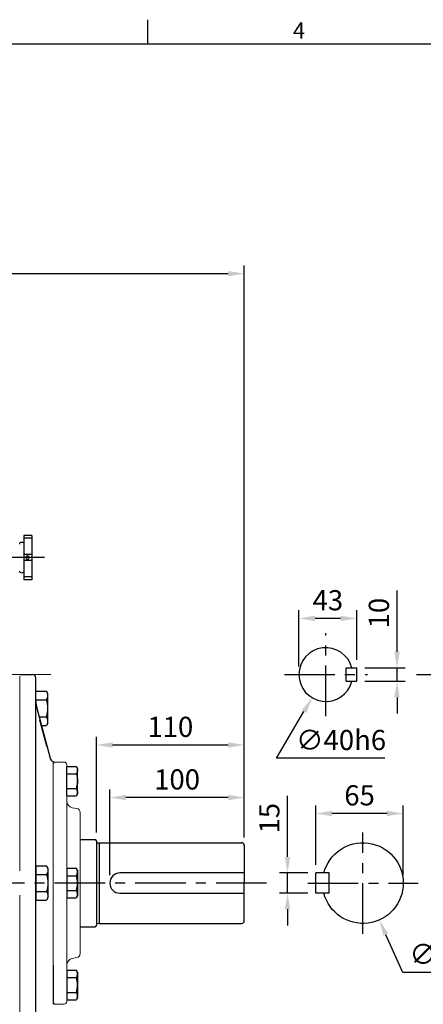
# Model space of a CAD drawing. Extents: x -42 to 1839, y -24 to 1176.
# Drawn here: x 514 to 814, y 438 to 1170 of the extents above; entities that cross this region are included whole.
import ezdxf
from ezdxf.enums import TextEntityAlignment as Align

# ---------------------------------------------------------------- set-up
doc = ezdxf.new("R2010")
doc.units = 0
doc.header["$LTSCALE"] = 30
doc.header["$MEASUREMENT"] = 0
doc.linetypes.add('CENTER', pattern=[2, 1.25, -0.25, 0.25, -0.25])
doc.layers.get('0').update_dxf_attribs({"color": 3, "linetype": 'CONTINUOUS'})
doc.layers.get('DEFPOINTS').update_dxf_attribs({"linetype": 'CONTINUOUS'})
for name, color, linetype in [('CEN', 2, 'CENTER'), ('DIM', 3, 'CONTINUOUS'), ('MAIN', 7, 'CONTINUOUS'), ('THIN', 1, 'CONTINUOUS')]:
    doc.layers.add(name, color=color, linetype=linetype)
doc.styles.add('ATTDEF', font='txt')
doc.styles.get("Standard").update_dxf_attribs({"font": 'simplex.shx'})
doc.dimstyles.new('C', dxfattribs={"dimscale": 6, "dimtxt": 2.5, "dimasz": 2, "dimexe": 1, "dimexo": 1, "dimgap": 1, "dimtad": 1, "dimtoh": 1, "dimdec": 8, "dimdsep": 46, "dimtxsty": 'Standard', "dimcen": 0, "dimclrd": 256, "dimclre": 256, "dimclrt": 256, "dimadec": 0, "dimazin": 0, "dimtfac": 0.6, "dimtdec": 8, "dimtofl": 0, "dimtmove": 0, "dimatfit": 3, "dimfxl": 0, "dimtolj": 1, "dimarcsym": 0})
doc.dimstyles.new('L', dxfattribs={"dimscale": 6, "dimtxt": 2.5, "dimasz": 2, "dimexe": 1, "dimexo": 1, "dimgap": 1, "dimtad": 1, "dimdec": 1, "dimdsep": 46, "dimtxsty": 'Standard', "dimcen": 0, "dimclrd": 256, "dimclre": 256, "dimclrt": 256, "dimadec": 0, "dimazin": 0, "dimtfac": 0.6, "dimtdec": 1, "dimtmove": 0, "dimatfit": 3, "dimfxl": 0, "dimtolj": 1, "dimarcsym": 0})

# ---------------------------------------------------------------- blocks, each defined once
blk = doc.blocks.new('HM12A')
at = {"layer": 'MAIN'}
for p, q in [((-8, 9.5), (-7.15, 10.97)), ((-8, -9.5), (-8, 9.5)), ((0, 10.97), (-7.15, 10.97)), ((0, -10.97), (0, 10.97)), ((0, 5.48), (-7.15, 5.48)), ((0, -5.48), (-7.15, -5.48)), ((-8, -9.5), (-7.15, -10.97)), ((0, -10.97), (-7.15, -10.97))]:
    blk.add_line(p, q, dxfattribs=at)
for centre, radius, start, end in [((-3.14, 8.23), 4.86, 154.38425, 214.38425), ((10.15, 0), 18.15, 162.41205, 197.58795), ((-3.14, -8.23), 4.86, 145.61575, 205.61575)]:
    blk.add_arc(centre, radius, start, end, dxfattribs=at)
blk = doc.blocks.new('A$C4B4464C1')
at = {"layer": 'MAIN'}
for p, q in [((0, 23.7), (0.98, 25.4)), ((0, 23.7), (0, 1.7)), ((9, 25.4), (0.98, 25.4)), ((9, 25.4), (9, 0)), ((9, 19.05), (0.98, 19.05)), ((0, 1.7), (0.98, 0)), ((9, 6.35), (0.98, 6.35)), ((9, 0), (0.98, 0))]:
    blk.add_line(p, q, dxfattribs=at)
for centre, radius, start, end in [((5.62, 22.23), 5.62, 154.38425, 214.38425), ((21.02, 12.7), 21.02, 162.41205, 197.58795), ((5.62, 3.18), 5.62, 145.61575, 205.61575)]:
    blk.add_arc(centre, radius, start, end, dxfattribs=at)
blk = doc.blocks.new('*D18')
at = {"layer": 'DEFPOINTS', "color": 0}
for p in [(580.87, 591.66), (680.87, 556.09), (580.87, 528.09)]:
    blk.add_point(p, dxfattribs=at)
at = {"layer": 'DIM', "lineweight": -2}
for p, q in [((580.87, 534.09), (580.87, 597.66)), ((680.87, 562.09), (680.87, 597.66)), ((668.87, 591.66), (592.87, 591.66))]:
    blk.add_line(p, q, dxfattribs=at)
at = {"layer": 'DIM'}
for points in [[(592.87, 593.66), (592.87, 589.66), (580.87, 591.66)], [(668.87, 593.66), (668.87, 589.66), (680.87, 591.66)]]:
    blk.add_solid(points, dxfattribs=at)
at = {"layer": 'DIM', "insert": (630.87, 605.16), "char_height": 15, "attachment_point": 5}
blk.add_mtext('\\A1;100', dxfattribs=at)
blk = doc.blocks.new('*D19')
at = {"layer": 'DEFPOINTS', "color": 0}
for p in [(570.87, 630.74), (570.87, 559.59), (680.87, 556.09)]:
    blk.add_point(p, dxfattribs=at)
at = {"layer": 'DIM', "lineweight": -2}
for p, q in [((570.87, 565.59), (570.87, 636.74)), ((668.87, 630.74), (582.87, 630.74)), ((680.87, 562.09), (680.87, 636.74))]:
    blk.add_line(p, q, dxfattribs=at)
at = {"layer": 'DIM'}
for points in [[(582.87, 632.74), (582.87, 628.74), (570.87, 630.74)], [(668.87, 632.74), (668.87, 628.74), (680.87, 630.74)]]:
    blk.add_solid(points, dxfattribs=at)
at = {"layer": 'DIM', "insert": (625.87, 644.24), "char_height": 15, "attachment_point": 5}
blk.add_mtext('\\A1;110', dxfattribs=at)
blk = doc.blocks.new('*D21')
at = {"layer": 'DEFPOINTS', "color": 0}
for p in [(176.87, 981.17), (176.87, 556.09), (680.87, 556.09)]:
    blk.add_point(p, dxfattribs=at)
at = {"layer": 'DIM', "lineweight": -2}
for p, q in [((176.87, 562.09), (176.87, 987.17)), ((668.87, 981.17), (188.87, 981.17)), ((680.87, 562.09), (680.87, 987.17))]:
    blk.add_line(p, q, dxfattribs=at)
at = {"layer": 'DIM'}
for points in [[(188.87, 983.17), (188.87, 979.17), (176.87, 981.17)], [(668.87, 983.17), (668.87, 979.17), (680.87, 981.17)]]:
    blk.add_solid(points, dxfattribs=at)
at = {"layer": 'DIM', "insert": (428.87, 994.67), "char_height": 15, "attachment_point": 5}
blk.add_mtext('\\A1;504', dxfattribs=at)
blk = doc.blocks.new('PA01B')
at = {"layer": 'MAIN'}
for p, q in [((16.5, 9.08), (-16.5, 9.08)), ((16.5, 9.08), (-16.5, 9.08)), ((-16.5, 9.08), (-16.5, 3.08)), ((16.5, 9.08), (16.5, 3.08)), ((16.5, 3.08), (-16.5, 3.08)), ((10.01, 3.08), (-10.01, 3.08)), ((-9.9, 3.08), (-9.9, 3.08)), ((9.9, 3.08), (9.9, 3.08))]:
    blk.add_line(p, q, dxfattribs=at)
for centre, start, end in [((-10.01, 1.54), 90, 270), ((10.01, 1.54), 270, 90)]:
    blk.add_arc(centre, 1.54, start, end, dxfattribs=at)
at = {"layer": 'THIN'}
for p, q in [((-14.33, 9.08), (-14.33, 3.08)), ((-2.17, 9.08), (-2.17, 3.08)), ((2.17, 9.08), (2.17, 3.08)), ((14.33, 9.08), (14.33, 3.08))]:
    blk.add_line(p, q, dxfattribs=at)
blk.add_circle((0, 5.79), 1.25, dxfattribs=at)
blk = doc.blocks.new('*D37')
at = {"layer": 'DEFPOINTS', "color": 0}
for p in [(764.48, 688.09), (764.48, 678.09), (794.39, 678.09)]:
    blk.add_point(p, dxfattribs=at)
at = {"layer": 'DIM', "lineweight": -2}
for p, q in [((794.39, 700.09), (794.39, 745.52)), ((770.48, 688.09), (800.39, 688.09)), ((794.39, 678.09), (794.39, 688.09)), ((770.48, 678.09), (800.39, 678.09)), ((794.39, 666.09), (794.39, 654.09))]:
    blk.add_line(p, q, dxfattribs=at)
at = {"layer": 'DIM'}
for points in [[(792.39, 700.09), (796.39, 700.09), (794.39, 688.09)], [(792.39, 666.09), (796.39, 666.09), (794.39, 678.09)]]:
    blk.add_solid(points, dxfattribs=at)
at = {"layer": 'DIM', "insert": (780.89, 728.81), "char_height": 15, "attachment_point": 5, "rotation": 90}
blk.add_mtext('\\A1;10', dxfattribs=at)
blk = doc.blocks.new('*D38')
at = {"layer": 'DEFPOINTS', "color": 0}
for p in [(721.48, 724.88), (721.48, 683.09), (764.48, 688.09)]:
    blk.add_point(p, dxfattribs=at)
at = {"layer": 'DIM', "lineweight": -2}
for p, q in [((721.48, 689.09), (721.48, 730.88)), ((752.48, 724.88), (733.48, 724.88)), ((764.48, 694.09), (764.48, 730.88))]:
    blk.add_line(p, q, dxfattribs=at)
at = {"layer": 'DIM'}
for points in [[(733.48, 726.88), (733.48, 722.88), (721.48, 724.88)], [(752.48, 726.88), (752.48, 722.88), (764.48, 724.88)]]:
    blk.add_solid(points, dxfattribs=at)
at = {"layer": 'DIM', "insert": (742.98, 738.38), "char_height": 15, "attachment_point": 5}
blk.add_mtext('\\A1;43', dxfattribs=at)
blk = doc.blocks.new('*D39')
at = {"layer": 'DEFPOINTS', "color": 0}
for p in [(751.64, 700.32), (731.31, 665.87)]:
    blk.add_point(p, dxfattribs=at)
at = {"layer": 'DIM', "lineweight": -2}
for p, q in [((704.81, 620.95), (725.22, 655.53)), ((785.3, 620.95), (704.81, 620.95))]:
    blk.add_line(p, q, dxfattribs=at)
at = {"layer": 'DIM'}
blk.add_solid([(723.49, 656.55), (726.94, 654.52), (731.31, 665.87)], dxfattribs=at)
at = {"layer": 'DIM', "insert": (752.8, 634.45), "char_height": 15, "attachment_point": 5}
blk.add_mtext('\\A1;∅40h6', dxfattribs=at)
blk = doc.blocks.new('A$C37FA030B')
at = {"layer": 'MAIN'}
for p, q in [((62.61, 26.7), (62.61, 41.7)), ((62.61, 41.7), (72.61, 41.7)), ((72.61, 26.7), (72.61, 41.7)), ((62.61, 26.7), (72.61, 26.7))]:
    blk.add_line(p, q, dxfattribs=at)
blk.add_arc((37.61, 34.2), 30, 14.47751, 345.52249, dxfattribs=at)
blk = doc.blocks.new('*D40')
at = {"layer": 'DEFPOINTS', "color": 0}
for p in [(734.05, 535.59), (712.98, 520.59), (734.05, 520.59)]:
    blk.add_point(p, dxfattribs=at)
at = {"layer": 'DIM', "lineweight": -2}
for p, q in [((712.98, 547.59), (712.98, 593.02)), ((728.05, 535.59), (706.98, 535.59)), ((712.98, 520.59), (712.98, 535.59)), ((728.05, 520.59), (706.98, 520.59)), ((712.98, 508.59), (712.98, 496.59))]:
    blk.add_line(p, q, dxfattribs=at)
at = {"layer": 'DIM'}
for points in [[(710.98, 547.59), (714.98, 547.59), (712.98, 535.59)], [(710.98, 508.59), (714.98, 508.59), (712.98, 520.59)]]:
    blk.add_solid(points, dxfattribs=at)
at = {"layer": 'DIM', "insert": (699.48, 576.31), "char_height": 15, "attachment_point": 5, "rotation": 90}
blk.add_mtext('\\A1;15', dxfattribs=at)
blk = doc.blocks.new('*D41')
at = {"layer": 'DEFPOINTS', "color": 0}
for p in [(734.05, 579.82), (734.05, 535.59), (799.05, 528.09)]:
    blk.add_point(p, dxfattribs=at)
at = {"layer": 'DIM', "lineweight": -2}
for p, q in [((734.05, 541.59), (734.05, 585.82)), ((799.05, 534.09), (799.05, 585.82)), ((787.05, 579.82), (746.05, 579.82))]:
    blk.add_line(p, q, dxfattribs=at)
at = {"layer": 'DIM'}
for points in [[(746.05, 581.82), (746.05, 577.82), (734.05, 579.82)], [(787.05, 581.82), (787.05, 577.82), (799.05, 579.82)]]:
    blk.add_solid(points, dxfattribs=at)
at = {"layer": 'DIM', "insert": (766.55, 593.32), "char_height": 15, "attachment_point": 5}
blk.add_mtext('\\A1;65', dxfattribs=at)
blk = doc.blocks.new('*D42')
at = {"layer": 'DEFPOINTS', "color": 0}
for p in [(756.85, 555.5), (781.25, 500.69)]:
    blk.add_point(p, dxfattribs=at)
at = {"layer": 'DIM', "lineweight": -2}
for p, q in [((798.6, 461.72), (786.13, 489.72)), ((869.6, 461.72), (798.6, 461.72))]:
    blk.add_line(p, q, dxfattribs=at)
at = {"layer": 'DIM'}
blk.add_solid([(787.96, 490.54), (784.3, 488.91), (781.25, 500.69)], dxfattribs=at)
at = {"layer": 'DIM', "insert": (837.1, 475.22), "char_height": 15, "attachment_point": 5}
blk.add_mtext('\\A1;∅60h6', dxfattribs=at)
blk = doc.blocks.new('*D43')
at = {"layer": 'DEFPOINTS', "color": 0}
for p in [(580.87, 591.66), (680.87, 556.09), (580.87, 528.09)]:
    blk.add_point(p, dxfattribs=at)
at = {"layer": 'DIM', "lineweight": -2}
for p, q in [((580.87, 534.09), (580.87, 597.66)), ((680.87, 562.09), (680.87, 597.66)), ((668.87, 591.66), (592.87, 591.66))]:
    blk.add_line(p, q, dxfattribs=at)
at = {"layer": 'DIM'}
for points in [[(592.87, 593.66), (592.87, 589.66), (580.87, 591.66)], [(668.87, 593.66), (668.87, 589.66), (680.87, 591.66)]]:
    blk.add_solid(points, dxfattribs=at)
at = {"layer": 'DIM', "insert": (630.87, 605.16), "char_height": 15, "attachment_point": 5}
blk.add_mtext('\\A1;100', dxfattribs=at)
blk = doc.blocks.new('*D44')
at = {"layer": 'DEFPOINTS', "color": 0}
for p in [(570.87, 630.74), (570.87, 559.59), (680.87, 556.09)]:
    blk.add_point(p, dxfattribs=at)
at = {"layer": 'DIM', "lineweight": -2}
for p, q in [((570.87, 565.59), (570.87, 636.74)), ((668.87, 630.74), (582.87, 630.74)), ((680.87, 562.09), (680.87, 636.74))]:
    blk.add_line(p, q, dxfattribs=at)
at = {"layer": 'DIM'}
for points in [[(582.87, 632.74), (582.87, 628.74), (570.87, 630.74)], [(668.87, 632.74), (668.87, 628.74), (680.87, 630.74)]]:
    blk.add_solid(points, dxfattribs=at)
at = {"layer": 'DIM', "insert": (625.87, 644.24), "char_height": 15, "attachment_point": 5}
blk.add_mtext('\\A1;110', dxfattribs=at)
blk = doc.blocks.new('GJA420')
at = {"color": 0}
for p, q in [((101.5, 195), (101.5, 192)), ((0, 192), (275, 192))]:
    blk.add_line(p, q, dxfattribs=at)
blk.add_text('4', height=2, dxfattribs=at).set_placement((119.5, 192.66))
at = {"color": 4, "style": 'ATTDEF'}
blk.add_attdef('料號', text='', height=2.5, dxfattribs=at).set_placement((120.5, 3), align=Align.MIDDLE_LEFT)
for tag, p in [('比例', (200.5, 3)), ('版本', (236.5, 3))]:
    blk.add_attdef(tag, text='', height=2.5, dxfattribs=at).set_placement(p, align=Align.MIDDLE_CENTER)

msp = doc.modelspace()

# ---------------------------------------------------------------- linework, layer by layer
at = {"color": 7, "linetype": 'Continuous', "lineweight": 15}
for p, q in [((513.8732489, 682.0186009), (513.8732489, 675.90654691)), ((513.8732489, 675.90654691), (513.8732489, 675.49682458)), ((513.8732489, 675.49682458), (513.8732489, 675.3481855)), ((513.8732489, 675.3481855), (513.8732489, 672.2106119)), ((513.8732489, 672.2106119), (513.8732489, 668.16370984)), ((513.8732489, 668.16370984), (513.8732489, 666.89284941)), ((513.8732489, 666.89284941), (513.8732489, 537.07433169)), ((538.8732489, 439.09274981), (538.8732489, 618.36760333)), ((539.8732489, 618.09275002), (538.8732489, 617.09275002)), ((546.8732489, 618.09275002), (539.8732489, 618.09275002)), ((548.8732489, 589.05151798), (548.8732489, 616.09275002)), ((548.8732489, 593.09275111), (548.8732489, 467.13398185)), ((556.39419343, 583.52987438), (553.00500801, 584.12747921)), ((553.00500801, 584.12747901), (556.39419343, 583.52987418)), ((558.8732489, 580.57545092), (558.8732489, 475.6100487)), ((513.8732489, 559.50067959), (513.8732489, 537.07433169)), ((513.8732489, 519.11116814), (513.8732489, 392.01886257)), ((556.39419343, 472.65562544), (553.00500801, 472.05802061)), ((548.8732489, 467.13398185), (548.8732489, 440.09274981)), ((539.8732489, 438.09274981), (538.8732489, 439.09274981)), ((546.8732489, 438.09274981), (539.8732489, 438.09274981))]:
    msp.add_line(p, q, dxfattribs=at)
for centre, radius, start, end in [((546.8732489, 616.09275002), 2, 0, 90), ((553.8732489, 589.05151798), 5, 180, 259.9999999999), ((553.8732489, 589.05151777), 5, 180, 259.9999999999), ((555.8732489, 580.57545112), 3, 0, 79.9999999999), ((555.8732489, 580.57545092), 3, 0, 79.9999999999), ((553.8732489, 467.13398185), 5, 100.0000000001, 180), ((555.8732489, 475.6100487), 3, 280.0000000001, 0), ((546.8732489, 440.09274981), 2, 270, 0)]:
    msp.add_arc(centre, radius, start, end, dxfattribs=at)
at = {"layer": 'CEN'}
for p, q in [((532.29573282, 770.09274991), (508.21203617, 770.09274991)), ((741.47765439, 652.24763982), (741.47765439, 713.9378598)), ((710.6325444, 683.09274981), (772.32276439, 683.09274981)), ((808.98441674, 683.09274981), (1428.02420063, 683.09274981)), ((769.05119664, 490.47388768), (769.05119664, 565.71161235)), ((697.32494972, 528.09274981), (168.39858651, 528.09274981)), ((728.08574016, 528.09275002), (810.01665311, 528.09275002))]:
    msp.add_line(p, q, dxfattribs=at)
at = {"layer": 'CEN', "linetype": 'CENTER', "lineweight": 0}
msp.add_line((537.11976376, 683.09274991), (320.62673225, 683.09274991), dxfattribs=at)
at = {"layer": 'MAIN'}
for p, q in [((514.3732489, 683.09275002), (523.3732489, 683.09275002)), ((756.47765439, 688.09274981), (764.47765439, 688.09274981)), ((756.47765439, 678.09274981), (756.47765439, 688.09274981)), ((764.47765439, 678.09274981), (764.47765439, 688.09274981)), ((525.8732489, 392.95969986), (525.8732489, 680.59275002)), ((756.47765439, 678.09274981), (764.47765439, 678.09274981)), ((525.8732489, 663.22579997), (525.8732489, 670.69826651)), ((525.8732489, 670.69826651), (533.89076852, 670.69826651)), ((534.8732489, 668.99656058), (533.89076852, 670.69826651)), ((534.8732489, 646.99656058), (534.8732489, 668.99656058)), ((525.8732489, 664.34741354), (533.89076852, 664.34741354)), ((526.55473237, 658.04941907), (536.46669422, 621.05747384)), ((528.27060168, 651.64570762), (533.89076852, 651.64570762)), ((534.10985107, 629.85333223), (528.92829378, 649.19116727)), ((529.9723076, 645.29485466), (533.89076852, 645.29485466)), ((534.8732489, 646.99656058), (533.89076852, 645.29485466)), ((556.8732489, 594.36997264), (556.8732489, 604.88789219)), ((548.8732489, 592.90031753), (548.8732489, 593.09275111)), ((552.66590402, 598.38514508), (556.02474312, 598.38514508)), ((556.8732489, 594.36997264), (556.02474312, 592.90031753)), ((548.8732489, 592.90031753), (556.02474312, 592.90031753)), ((558.8732489, 560.59274991), (569.873248, 560.59274991)), ((570.873248, 559.59274991), (570.873248, 496.59274991)), ((571.51658075, 557.90208276), (572.873248, 558.09274991)), ((572.873248, 558.09274991), (572.873248, 498.09274991)), ((572.873248, 558.09274991), (678.873248, 558.09274991)), ((680.873248, 556.09274991), (680.873248, 528.09274991)), ((680.873248, 535.59274991), (588.373248, 535.59274991)), ((680.873248, 500.09274991), (680.873248, 528.09274991)), ((588.373248, 520.59274991), (680.873248, 520.59274991)), ((571.51658075, 498.28341706), (572.873248, 498.09274991)), ((572.873248, 498.09274991), (678.873248, 498.09274991)), ((558.8732489, 495.59274991), (569.873248, 495.59274991)), ((538.8732489, 467.09274981), (538.8732489, 438.09274981))]:
    msp.add_line(p, q, dxfattribs=at)
for centre, radius, start, end in [((741.47765439, 683.09274981), 20, 14.4775121859, 345.5224878141), ((523.3732489, 680.59275002), 2.5, 0, 90), ((529.25043885, 667.52284003), 5.62281005, 325.6157525319, 25.615752532), ((545.8732489, 663.22579997), 20, 180, 195), ((513.85572927, 657.99656058), 21.01751963, 342.412046226, 17.587953774), ((529.25043885, 648.47028114), 5.62281005, 334.384247468, 34.3842474681), ((540.33039753, 622.09275002), 4, 195, 248.6362802492), ((538.72175467, 603.86997264), 18.15149422, 342.412046226, 3.0792335368), ((552.01718567, 595.64273131), 4.85606322, 334.384247468, 34.384247468), ((569.873248, 559.59274991), 1, 0, 90), ((571.40128394, 558.69373082), 0.8, 228.6967014133, 278.2863823908), ((678.873248, 556.09274991), 2, 0, 90), ((588.373248, 528.09274991), 7.5, 90, 270), ((571.40128394, 497.49176901), 0.8, 81.7136176092, 131.3032985867), ((678.873248, 500.09274991), 2, 270, 0), ((569.873248, 496.59274991), 1, 270, 0)]:
    msp.add_arc(centre, radius, start, end, dxfattribs=at)

# ---------------------------------------------------------------- block references
at = {"xscale": -1, "rotation": 270}
msp.add_blockref('PA01B', (513.8732489, 770.09274115), dxfattribs=at)
at = {"xscale": -1}
msp.add_blockref('A$C37FA030B', (806.6581516, 493.89027643), dxfattribs=at)
at = {"layer": 'DIM', "xscale": 6, "yscale": 6, "zscale": 6}
msp.add_blockref('GJA420', (0, 0), dxfattribs=at)
at = {"layer": 'DIM', "xscale": -1}
for name, p in [('HM12A', (548.8732489, 603.86997285)), ('A$C4B4464C1', (534.87324917, 515.39104474))]:
    msp.add_blockref(name, p, dxfattribs=at)
at = {"layer": 'DIM', "rotation": 180}
for p in [(548.8732489, 528.09274991), (548.8732489, 452.31552698)]:
    msp.add_blockref('HM12A', p, dxfattribs=at)

# ---------------------------------------------------------------- dimensions: what is measured, and where the dimension line sits
at = {"layer": 'DIM'}
for base, p1, p2, picture, middle in [((176.873248, 981.16529897), (680.873248, 556.09274981), (176.873248, 556.09274991), '*D21', (428.873248, 994.66529897)), ((721.47765439, 724.87982157), (764.47765439, 688.09274981), (721.47765439, 683.09274981), '*D38', (742.97765439, 738.37982157)), ((570.873248, 630.74057713), (680.873248, 556.09274991), (570.873248, 559.59274991), '*D44', (625.873248, 644.24057713)), ((570.873248, 630.74057703), (680.873248, 556.09274981), (570.873248, 559.59274981), '*D19', (625.873248, 644.24057703)), ((580.873248, 591.65728854), (680.873248, 556.09274991), (580.873248, 528.09275002), '*D43', (630.873248, 605.15728854)), ((580.873248, 591.65728844), (680.873248, 556.09274981), (580.873248, 528.09274991), '*D18', (630.873248, 605.15728844)), ((734.05119664, 579.81832987), (799.05119664, 528.09275002), (734.05119664, 535.59275002), '*D41', (766.55119664, 593.31832987))]:
    dim = msp.add_linear_dim(base=base, p1=p1, p2=p2, angle=180, dimstyle='L', dxfattribs=at)
    dim.commit()
    dim.dimension.update_dxf_attribs({"geometry": picture, "text_midpoint": middle})
for base, p1, p2, picture, middle in [((794.38609181, 678.09274981), (764.47765439, 688.09274981), (764.47765439, 678.09274981), '*D37', (794.38609181, 728.80703552)), ((712.97615671, 520.59275002), (734.05119664, 535.59275002), (734.05119664, 520.59275002), '*D40', (712.97615671, 576.30703573))]:
    dim = msp.add_linear_dim(base=base, p1=p1, p2=p2, angle=90, dimstyle='L', dxfattribs=at)
    dim.commit()
    dim.dimension.update_dxf_attribs({"geometry": picture, "text_midpoint": middle, "dimtype": 160})
for p1, p2, picture, middle in [((751.6413206281, 700.3177284355), (731.3139881554, 665.8677711852), '*D39', (752.8010354726, 620.9527933721)), ((756.8507268815, 555.4998392028), (781.2516663972, 500.6856608294), '*D42', (837.0997148054, 461.7150704032))]:
    dim = msp.add_diameter_dim_2p(p1=p1, p2=p2, text='<>h6', dimstyle='C', dxfattribs=at)
    dim.commit()
    dim.dimension.update_dxf_attribs({"geometry": picture, "text_midpoint": middle, "dimtype": 163})

doc.saveas('drawing.dxf')
